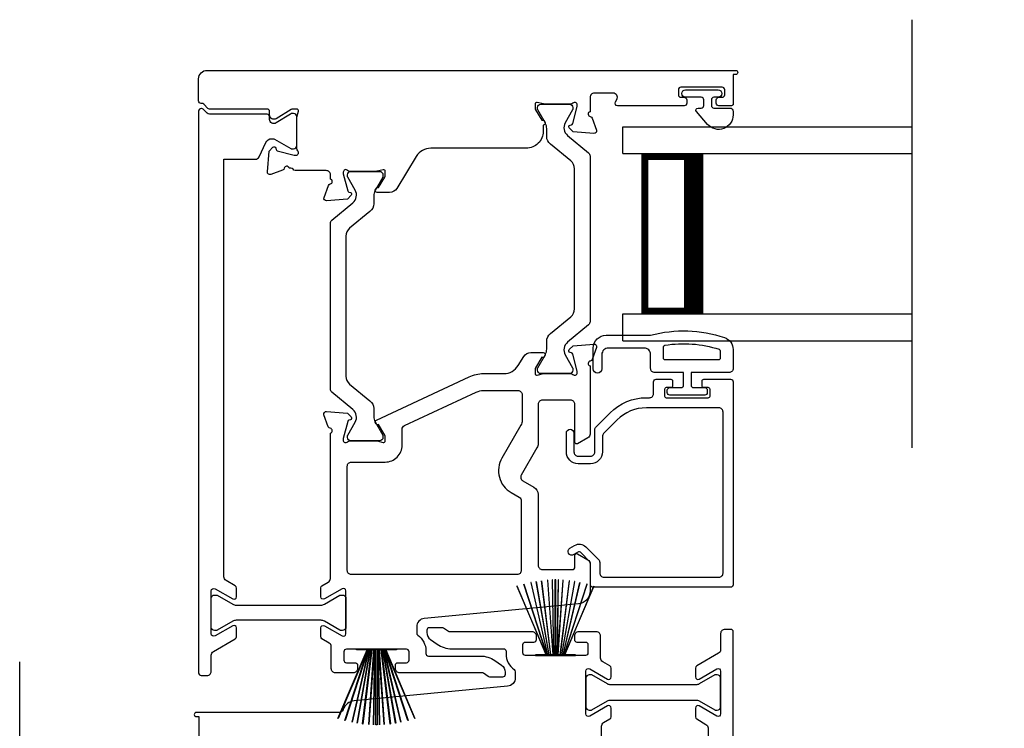
# Model space of a CAD drawing. Extents: x 248 to 401, y -797 to -731.
# Drawn here: x 324 to 328, y -758 to -754 of the extents above; entities that cross this region are included whole.
import ezdxf

# ---------------------------------------------------------------- set-up
doc = ezdxf.new("R2010")
doc.units = 0
doc.header["$LTSCALE"] = 2
doc.header["$MEASUREMENT"] = 0
doc.header["$PDMODE"] = 3
doc.layers.get('0').update_dxf_attribs({"linetype": 'CONTINUOUS'})
doc.layers.get('DEFPOINTS').update_dxf_attribs({"color": 3, "linetype": 'CONTINUOUS'})
doc.layers.add('Dim', color=7, linetype='CONTINUOUS')
doc.styles.get("Standard").update_dxf_attribs({"font": 'arial.ttf'})
doc.dimstyles.new('STANDARD 1.5', dxfattribs={"dimtxt": 0.36, "dimasz": 0.45, "dimexe": 0.09375, "dimexo": 0.27, "dimgap": 0.135, "dimtad": 0, "dimdec": 4, "dimzin": 0, "dimdsep": 46, "dimlunit": 4, "dimtxsty": 'STANDARD', "dimcen": 0, "dimadec": 5, "dimazin": 0, "dimtfac": 1, "dimtdec": 4, "dimtofl": 0, "dimtmove": 0, "dimatfit": 3, "dimfxl": 1, "dimtolj": 1, "dimtzin": 0, "dimarcsym": 0})

# ---------------------------------------------------------------- blocks, each defined once
blk = doc.blocks.new('*D267')
at = {"layer": 'DEFPOINTS', "color": 0, "transparency": 16777216}
for p in [(329.5046, -757.0687), (327.1466, -760.0412), (329.5046, -767.3709)]:
    blk.add_point(p, dxfattribs=at)
at = {"layer": 'Dim', "color": 0, "lineweight": -2, "transparency": 16777216}
for p, q in [((329.5046, -757.3387), (329.5046, -767.4647)), ((327.1466, -760.3112), (327.1466, -767.4647)), ((326.6966, -767.3709), (326.2466, -767.3709)), ((329.9546, -767.3709), (330.4046, -767.3709))]:
    blk.add_line(p, q, dxfattribs=at)
at = {"layer": 'Dim', "color": 0, "transparency": 16777216}
for points in [[(326.6966, -767.2959), (326.6966, -767.4459), (327.1466, -767.3709)], [(329.9546, -767.2959), (329.9546, -767.4459), (329.5046, -767.3709)]]:
    blk.add_solid(points, dxfattribs=at)
at = {"layer": 'Dim', "color": 0, "transparency": 16777216, "insert": (328.3256, -767.3709), "char_height": 0.36, "attachment_point": 5}
blk.add_mtext('\\A1;D.L.O.', dxfattribs=at)
blk = doc.blocks.new('A$C6E241AF7')
for p, q in [((0, 1), (1.353, 1)), ((0, 0.875), (0, 1)), ((0, 0.875), (1.353, 0.875)), ((0.0893, 0.125), (0.0893, 0.875)), ((0.0893, 0.875), (0.0893, 0.875)), ((0.0893, 0.875), (0.3753, 0.875)), ((0, 0.125), (1.353, 0.125)), ((0, 0), (0, 0.125)), ((0.375, 0.125), (0.0893, 0.125)), ((0, 0), (1.353, 0))]:
    blk.add_line(p, q)
for points, const_width in [([(0.0893, 0.86), (0.3303, 0.86)], 0.03), ([(0.1044, 0.14), (0.1044, 0.86)], 0.03), ([(0.3303, 0.125), (0.3303, 0.875)], 0.09), ([(0.0893, 0.14), (0.3303, 0.14)], 0.03)]:
    blk.add_lwpolyline(points, dxfattribs=dict(const_width=const_width))
blk = doc.blocks.new('A$C33282C36')
for p, q in [((0.417, 1.1103), (0.5243, 0.78)), ((0.5254, 0.78), (0.418, 1.1105)), ((0.4506, 1.1183), (0.5287, 0.78)), ((0.5298, 0.78), (0.4516, 1.1185)), ((0.4745, 1.1227), (0.5349, 0.78)), ((0.5359, 0.78), (0.4755, 1.1229)), ((0.4996, 1.1262), (0.5421, 0.78)), ((0.5431, 0.78), (0.5006, 1.1263)), ((0.5286, 1.1288), (0.553, 0.78)), ((0.554, 0.78), (0.5296, 1.1289)), ((0.5505, 1.1298), (0.5566, 0.78)), ((0.5576, 0.78), (0.5515, 1.1298)), ((0.5625, 1.13), (0.5625, 0.78)), ((0.5675, 0.78), (0.5675, 1.13)), ((0.5785, 1.1298), (0.5724, 0.78)), ((0.5734, 0.78), (0.5795, 1.1298)), ((0.6004, 1.1289), (0.576, 0.78)), ((0.577, 0.78), (0.6014, 1.1288)), ((0.6294, 1.1263), (0.5869, 0.78)), ((0.5879, 0.78), (0.6304, 1.1262)), ((0.6545, 1.1229), (0.5941, 0.78)), ((0.5951, 0.78), (0.6555, 1.1227)), ((0.6784, 1.1185), (0.6002, 0.78)), ((0.6013, 0.78), (0.6794, 1.1183)), ((0.712, 1.1105), (0.6047, 0.78)), ((0.6057, 0.78), (0.713, 1.1103)), ((0.3851, 1.1006), (0.5212, 0.78)), ((0.5223, 0.78), (0.3861, 1.1009)), ((0.7439, 1.1009), (0.6077, 0.78)), ((0.6088, 0.78), (0.7449, 1.1006)), ((0.4716, 0.78), (0.4716, 0.7768)), ((0.5212, 0.78), (0.4716, 0.78)), ((0.4716, 0.7768), (0.6584, 0.7768)), ((0.5243, 0.78), (0.5223, 0.78)), ((0.5287, 0.78), (0.5254, 0.78)), ((0.5349, 0.78), (0.5298, 0.78)), ((0.5421, 0.78), (0.5359, 0.78)), ((0.553, 0.78), (0.5431, 0.78)), ((0.5566, 0.78), (0.554, 0.78)), ((0.5625, 0.78), (0.5576, 0.78)), ((0.5724, 0.78), (0.5675, 0.78)), ((0.576, 0.78), (0.5734, 0.78)), ((0.5869, 0.78), (0.577, 0.78)), ((0.5941, 0.78), (0.5879, 0.78)), ((0.6002, 0.78), (0.5951, 0.78)), ((0.6047, 0.78), (0.6013, 0.78)), ((0.6077, 0.78), (0.6057, 0.78)), ((0.6584, 0.78), (0.6088, 0.78)), ((0.6584, 0.7768), (0.6584, 0.78))]:
    blk.add_line(p, q)
for start, end in [(105.0854, 105.1869), (101.5776, 101.6791), (99.1156, 99.2171), (96.5475, 96.6489), (93.5884, 93.6898), (91.3679, 91.4693), (89.7465, 90.2535), (88.5307, 88.6321), (86.3102, 86.4116), (83.3511, 83.4525), (80.7829, 80.8844), (78.3209, 78.4224), (74.8131, 74.9146), (108.4621, 108.5638), (71.4362, 71.5379)]:
    blk.add_arc((0.565, 0.565), 0.565, start, end)

msp = doc.modelspace()

# ---------------------------------------------------------------- linework, layer by layer
for p, q in [((327.98355, -756.42835), (327.98355, -754.42835)), ((323.80975, -759.42835), (323.80975, -757.42835))]:
    msp.add_line(p, q)
for points in [[(327.14601, -754.82249, -0.4142136), (327.13813, -754.83037), (327.07908, -754.83037, -0.4142136), (327.06727, -754.81856), (327.06727, -754.80281, -0.4142136), (327.07908, -754.791), (327.09483, -754.791, 0.4142136), (327.10664, -754.77919), (327.10664, -754.75556, 0.4142136), (327.09483, -754.74375), (326.90191, -754.74375, 0.4142136), (326.8901, -754.75556), (326.8901, -754.77919, 0.4142136), (326.90191, -754.791), (326.91766, -754.791, -0.4142136), (326.92947, -754.80281), (326.92947, -754.81856, -0.4142136), (326.91766, -754.83037), (326.60561, -754.83037, -0.5773503), (326.59538, -754.81265), (326.6022, -754.80084, 0.5773503), (326.58515, -754.77131), (326.4964, -754.77131, 0.4142136), (326.47672, -754.791), (326.47672, -754.85821, 0.7927096), (326.47764, -754.88119, -0.2637247), (326.4865, -754.88875), (326.50672, -754.94429, -0.5486188), (326.49459, -754.9601), (326.39717, -754.95158), (326.37981, -754.93422, -0.5773503), (326.38334, -754.92104), (326.39, -754.91926, 0.2679492), (326.39557, -754.91369), (326.41688, -754.83416), (326.41688, -754.82629, 0.6885003), (326.39626, -754.81841, -0.2134218), (326.38746, -754.82235), (326.2604, -754.82235, -0.0632542), (326.25843, -754.8221), (326.22987, -754.81473, 0.4903144), (326.22003, -754.82235), (326.22003, -754.84287, 0.1378721), (326.22176, -754.84902), (326.25188, -754.89837, -0.3610894), (326.26378, -754.90244), (326.26583, -754.9058, -0.5810542), (326.25756, -754.92077), (326.25756, -754.9503, -0.4142136), (326.17882, -755.02904), (325.73168, -755.02904, 0.2614126), (325.66447, -755.06676), (325.5731, -755.21645, -0.2614126), (325.5395, -755.2353), (325.48208, -755.2353, -0.5855191), (325.47368, -755.22033), (325.47573, -755.21697, -0.3610885), (325.48763, -755.2129), (325.51775, -755.16355, 0.1378683), (325.51948, -755.1574), (325.51948, -755.13688, 0.4903144), (325.50963, -755.12926), (325.48108, -755.13663, -0.0632542), (325.47911, -755.13688), (325.35204, -755.13688, -0.2134218), (325.34324, -755.13294, 0.6885003), (325.32263, -755.14082), (325.32263, -755.14869), (325.34394, -755.22822, 0.2679492), (325.34951, -755.23379), (325.35616, -755.23558, -0.5773503), (325.35969, -755.24875), (325.34233, -755.26611), (325.24492, -755.27463, -0.5486188), (325.23279, -755.25883), (325.253, -755.20328, -0.2637247), (325.26187, -755.19572, 0.7927096), (325.26279, -755.17274), (325.26279, -755.15306, 0.4142136), (325.2431, -755.13337), (325.09821, -755.13337, -0.2679492), (325.08798, -755.12747, 0.2679492), (325.07775, -755.12156), (325.06987, -755.12156, 0.7927919), (325.04689, -755.12248, -0.2637247), (325.03933, -755.13134), (324.98379, -755.15156, -0.5486186), (324.96798, -755.13943), (324.97651, -755.04202), (324.99387, -755.02466, -0.5773503), (325.00704, -755.02819), (325.00882, -755.03484, 0.2679492), (325.01439, -755.04041), (325.09392, -755.06172), (325.1018, -755.06172, 0.6885003), (325.10967, -755.0411, -0.2134218), (325.10573, -755.0323), (325.10573, -754.88634, -0.0632542), (325.10598, -754.88437), (325.11336, -754.85581, 0.4903144), (325.10573, -754.84597), (325.08522, -754.84597, 0.1378721), (325.07906, -754.8477), (325.0085, -754.89077, -0.5855241), (324.97856, -754.87397), (324.97856, -754.85778, 0.4142136), (324.96675, -754.84597), (324.69783, -754.84597, -0.1989124), (324.68947, -754.84251), (324.67007, -754.82311, 0.1989124), (324.66172, -754.81965), (324.65846, -754.81965, -0.4142136), (324.64665, -754.80784), (324.64665, -754.70438, -0.4142136), (324.68602, -754.66501), (327.15782, -754.66501, -1), (327.15782, -754.6847), (327.14601, -754.6847), (327.14601, -754.82249)], [(326.98199, -754.841), (326.99701, -754.841, 0.4142136), (327.00901, -754.829), (327.00901, -754.803, 0.4142136), (326.99701, -754.791), (326.92372, -754.791, -1), (326.92372, -754.75556), (327.07529, -754.75556, -1), (327.07529, -754.791), (327.05601, -754.791, 0.4142136), (327.04401, -754.803), (327.04401, -754.829, 0.4142136), (327.05601, -754.841), (327.13001, -754.841, -0.4142136), (327.14601, -754.857), (327.14601, -754.873, -0.6937247), (327.02669, -754.91761), (326.97446, -754.85752, -0.6432216), (326.98199, -754.841)], [(326.53201, -756.05948, -1), (326.49201, -756.05948), (326.49201, -755.96248, -0.4142136), (326.55201, -755.90248), (326.76001, -755.90248, -0.1469381), (327.10504, -755.91318, -0.3225372), (327.14601, -755.97008), (327.14601, -756.05748, -0.4142136), (327.12601, -756.07748), (326.94901, -756.07748), (326.94901, -756.13548, 0.4142136), (326.96101, -756.14748), (327.01301, -756.14748, -0.4142136), (327.02501, -756.15948), (327.02501, -756.17048, -0.4142136), (327.01301, -756.18248), (326.85001, -756.18248, -0.4142136), (326.83801, -756.17048), (326.83801, -756.15948, -0.4142136), (326.85001, -756.14748), (326.90201, -756.14748, 0.4142136), (326.91401, -756.13548), (326.91401, -756.07748), (326.78001, -756.07748, -0.4142136), (326.76001, -756.05748), (326.76001, -755.99248, 0.4142136), (326.73001, -755.96248), (326.56201, -755.96248, 0.4142136), (326.53201, -755.99248), (326.53201, -756.05948)], [(326.5305, -757.85821), (326.5305, -757.72967, -0.2679486), (326.54035, -757.71262), (326.56988, -757.69557, 0.2679486), (326.57578, -757.68534), (326.57578, -757.64443, 0.577351), (326.55807, -757.6342), (326.47539, -757.68193, -0.577351), (326.45767, -757.6717), (326.45767, -757.47156, -0.577351), (326.47539, -757.46133), (326.55807, -757.50906, 0.577351), (326.57578, -757.49884), (326.57578, -757.4579, 0.2679486), (326.56988, -757.44767), (326.53612, -757.42818, -0.2679486), (326.52628, -757.41113), (326.52628, -757.30852, 0.4142136), (326.50659, -757.28884), (326.42315, -757.28884, 0.4142136), (326.40347, -757.30852), (326.40347, -757.32427, 0.4142136), (326.41528, -757.33608), (326.45541, -757.33608, -0.4142136), (326.46722, -757.34789), (326.46722, -757.38726, -0.4142136), (326.45541, -757.39907), (326.17436, -757.39907, -0.4142136), (326.16255, -757.38726), (326.16255, -757.34789, -0.4142136), (326.17436, -757.33608), (326.21449, -757.33608, 0.4142136), (326.2263, -757.32427), (326.2263, -757.30852, 0.4142136), (326.20662, -757.28884), (325.82102, -757.28884, -0.1539147), (325.81425, -757.2867), (325.79224, -757.27129, 0.1539147), (325.78546, -757.26915), (325.72554, -757.26915, 0.4142136), (325.71373, -757.28096), (325.71373, -757.29195, 0.2446984), (325.73052, -757.3242), (325.76197, -757.34622, 0.1539147), (325.82971, -757.36758), (326.072, -757.36758, -0.4142136), (326.08381, -757.37939), (326.08381, -757.3912, 0.2436146), (326.12212, -757.46516, -0.2436146), (326.12712, -757.47481), (326.12712, -757.50375, -0.386825), (326.09146, -757.54295), (325.37352, -757.61093, 0.2993944), (325.3229, -757.65155, -0.3252996), (325.30417, -757.66518), (324.63548, -757.66518, 1), (324.63548, -757.68486), (324.64729, -757.68486), (324.64729, -757.82249, 0.4142136)], [(327.14665, -759.91397), (327.14665, -757.28886, 0.4142136), (327.13483, -757.27705), (327.10728, -757.27705, 0.4142136), (327.08759, -757.29674), (327.08759, -757.37173, -0.2679486), (327.07775, -757.38878), (326.97539, -757.44788, 0.2679486), (326.96948, -757.45811), (326.96948, -757.49902, 0.577351), (326.9872, -757.50925), (327.06987, -757.46152, -0.577351), (327.08759, -757.47175), (327.08759, -757.67189, -0.577351), (327.06987, -757.68212), (326.9872, -757.63438, 0.577351), (326.96948, -757.64461), (326.96948, -757.68553, 0.2679486), (326.97539, -757.69576), (327.01869, -757.72076, -0.2679486), (327.02854, -757.73781), (327.02854, -759.68891)]]:
    msp.add_lwpolyline(points, format="xyb")
for points in [[(324.66009, -754.8435), (324.65846, -754.8435, 0.4142136), (324.64665, -754.85531), (324.64665, -757.48042, 0.4142136), (324.65846, -757.49223), (324.68602, -757.49223, 0.4142136), (324.7057, -757.47254), (324.7057, -757.39754, -0.2679486), (324.71554, -757.3805), (324.81791, -757.3214, 0.2679486), (324.82381, -757.31117), (324.82381, -757.27025, 0.577351), (324.80609, -757.26003), (324.72342, -757.30776, -0.577351), (324.7057, -757.29753), (324.7057, -757.09739, -0.577351), (324.72342, -757.08716), (324.80609, -757.13489, 0.577351), (324.82381, -757.12466), (324.82381, -757.08375, 0.2679486), (324.81791, -757.07352), (324.7746, -757.04852, -0.2679486), (324.76476, -757.03147), (324.76476, -755.08037), (324.91144, -755.08037, 0.2914734), (324.92928, -755.06901), (324.96023, -755.00262, -0.2914734), (324.98878, -754.98443), (324.9947, -754.98443, -0.131571), (325.0006, -754.98601), (325.07792, -755.03062, 0.131571), (325.08186, -755.03168), (325.08999, -755.03168, 0.4142136), (325.10573, -755.01593), (325.10573, -754.88207, 0.4142136), (325.08999, -754.86632), (325.08671, -754.86632, 0.1378721), (325.07645, -754.86921), (325.0085, -754.91069, -0.5855241), (324.97856, -754.89388), (324.97856, -754.88163, 0.4142136), (324.96675, -754.86982), (324.69783, -754.86982, -0.1989124), (324.68669, -754.86521), (324.66844, -754.84696, 0.1989124)], [(326.27434, -754.93598, 0.1316525), (326.26801, -754.91236), (326.23209, -754.85014, -0.1316525), (326.23103, -754.8462), (326.23103, -754.83833, -0.4142136), (326.24678, -754.82258), (326.38063, -754.82258, -0.4142136), (326.39638, -754.83833), (326.39638, -754.8462, -0.1313112), (326.39536, -754.85), (326.36104, -754.90965, 0.3665828), (326.372, -754.96972), (326.46953, -755.04982, -0.2244666), (326.47672, -755.06503), (326.47672, -755.83946, -0.2244666), (326.46953, -755.85468), (326.372, -755.93477, 0.3665828), (326.36104, -755.99485), (326.39536, -756.05449, -0.1313112), (326.39638, -756.05829), (326.39638, -756.06617, -0.4142136), (326.38063, -756.08192), (326.24678, -756.08192, -0.4142136), (326.23103, -756.06617), (326.23103, -756.05829, -0.1316525), (326.23209, -756.05436), (326.26801, -755.99214, 0.1316525), (326.27434, -755.96852), (326.27434, -755.93071, -0.2244666), (326.2916, -755.8942), (326.38684, -755.81598, 0.2244666), (326.40401, -755.77967), (326.40401, -755.12483, 0.2244666), (326.38684, -755.08851), (326.2916, -755.0103, -0.2244666), (326.27434, -754.97379)], [(325.36741, -755.28425, 0.3665828), (325.37837, -755.22417), (325.34404, -755.16453, -0.1313112), (325.34302, -755.16073), (325.34302, -755.15285, -0.4142136), (325.35877, -755.13711), (325.49262, -755.13711, -0.4142136), (325.50837, -755.15285), (325.50837, -755.16073, -0.1316525), (325.50731, -755.16466), (325.47139, -755.22688, 0.1316525), (325.46506, -755.25051), (325.46506, -755.28831, -0.2244666), (325.4478, -755.32482), (325.35256, -755.40304, 0.2244666), (325.33539, -755.43935), (325.33539, -756.09419, 0.2244666), (325.35256, -756.13051), (325.4478, -756.20872, -0.2244666), (325.46506, -756.24523), (325.46506, -756.28304, 0.1316525), (325.47139, -756.30666), (325.50731, -756.36888, -0.1316525), (325.50837, -756.37282), (325.50837, -756.38069, -0.4142136), (325.49262, -756.39644), (325.35877, -756.39644, -0.4142136), (325.34302, -756.38069), (325.34302, -756.37282, -0.1313112), (325.34404, -756.36902), (325.37837, -756.30937, 0.3665828), (325.36741, -756.2493), (325.26988, -756.1692, -0.2244666), (325.26269, -756.15399), (325.26269, -755.37956, -0.2244666), (325.26988, -755.36435)], [(325.2529, -756.33004), (325.23269, -756.2745, -0.5486188), (325.24481, -756.25869), (325.34223, -756.26721), (325.35959, -756.28457, -0.5773503), (325.35606, -756.29775), (325.3494, -756.29953, 0.2679492), (325.34384, -756.3051), (325.32253, -756.38463), (325.32253, -756.3925, 0.6885003), (325.34314, -756.40038, -0.2134218), (325.35194, -756.39644), (325.47901, -756.39644, -0.0632542), (325.48097, -756.39669), (325.50953, -756.40406, 0.4903144), (325.51938, -756.39644), (325.51938, -756.37592, 0.1378721), (325.51765, -756.36977), (325.48753, -756.32042, -0.3610894), (325.47563, -756.31635), (325.47358, -756.31299, -0.4473207), (325.47782, -756.29894), (325.9116, -756.09666, -0.1095178), (325.97813, -756.08192), (326.07365, -756.08192, 0.2614126), (326.14086, -756.0442), (326.16641, -756.00235, -0.2614126), (326.20001, -755.98349), (326.25743, -755.98349, -0.585523), (326.26583, -755.99846), (326.26378, -756.00182, -0.3610894), (326.25188, -756.0059), (326.22176, -756.05524, 0.1378721), (326.22003, -756.0614), (326.22003, -756.08192, 0.4903144), (326.22987, -756.08954), (326.25843, -756.08217, -0.0632542), (326.2604, -756.08192), (326.38746, -756.08192, -0.2134218), (326.39626, -756.08585, 0.6885003), (326.41688, -756.07798), (326.41688, -756.0701), (326.39557, -755.99057, 0.2679492), (326.39, -755.98501), (326.38334, -755.98322, -0.5773503), (326.37981, -755.97005), (326.39717, -755.95269), (326.49459, -755.94416, -0.5486188), (326.50672, -755.95997), (326.4865, -756.01551, -0.2637247), (326.47764, -756.02307, 0.7926783), (326.47672, -756.04605), (326.47672, -756.36428, -0.2679492), (326.46687, -756.38133), (326.41767, -756.40974, -0.5773503), (326.40585, -756.40292), (326.40585, -756.22575, 0.4142136), (326.38617, -756.20606), (326.25363, -756.20606, 0.4142136), (326.23395, -756.22575), (326.23395, -756.40894, -0.1316525), (326.22867, -756.42862), (326.1552, -756.55587, 0.4142136), (326.16241, -756.58276), (326.21426, -756.61269, -0.2679492), (326.23395, -756.64679), (326.23395, -756.9777, 0.4142136), (326.25363, -756.99739), (326.39404, -756.99739, 0.4142136), (326.40585, -756.98558), (326.40585, -756.93049, -0.5773503), (326.41767, -756.92367), (326.46687, -756.95208, -0.2679492), (326.47672, -756.96913), (326.47672, -757.0987, -0.386825), (326.42323, -757.15749), (325.70184, -757.2258, 0.386825), (325.66618, -757.26499), (325.66618, -757.29433, 0.243033), (325.67116, -757.30396, -0.243033), (325.70917, -757.37755), (325.70917, -757.38936, 0.4142136), (325.7213, -757.40149), (325.96404, -757.40149, -0.1539147), (326.03178, -757.42285), (326.06278, -757.44455, -0.2446984), (326.07957, -757.4768), (326.07957, -757.4881, -0.4142136), (326.06775, -757.49991), (326.00784, -757.49991, -0.1539147), (326.00106, -757.49778), (325.97905, -757.48236, 0.1539147), (325.97227, -757.48023), (325.58668, -757.48023, -0.4142136), (325.56668, -757.46022), (325.56668, -757.44448, -0.4142136), (325.57849, -757.43267), (325.61862, -757.43267, 0.4142136), (325.63043, -757.42085), (325.63043, -757.38148, 0.4142136), (325.61862, -757.36967), (325.33757, -757.36967, 0.4142136), (325.32576, -757.38148), (325.32576, -757.42085, 0.4142136), (325.33757, -757.43267), (325.3777, -757.43267, -0.4142136), (325.38951, -757.44448), (325.38951, -757.46054, -0.4142136), (325.36983, -757.48023), (325.28639, -757.48023, -0.4142136), (325.26671, -757.46054), (325.26671, -757.35794, 0.2679486), (325.25686, -757.34089), (325.2231, -757.32139, -0.2679486), (325.2172, -757.31117), (325.2172, -757.27025, -0.577351), (325.23491, -757.26002), (325.31759, -757.30776, 0.577351), (325.33531, -757.29753), (325.33531, -757.09739, 0.57735), (325.31759, -757.08716), (325.23491, -757.13489, -0.57735), (325.2172, -757.12466), (325.2172, -757.08336, -0.2679494), (325.2231, -757.07313), (325.25284, -757.05596, 0.2679494), (325.26269, -757.03891), (325.26269, -756.36058, 0.7927011), (325.26177, -756.3376, -0.2637247)], [(327.07801, -756.01748), (326.82801, -756.01748, -0.4142136), (326.82001, -756.00948), (326.82001, -755.9573, -0.3670365), (326.8267, -755.94941, -0.1194867), (327.08046, -755.96826, -0.3255227), (327.08601, -755.97587), (327.08601, -756.00948, -0.4142136)], [(326.4905, -757.08055, -0.4142136), (326.47869, -757.06874), (326.47869, -756.9664, 0.1989124), (326.47638, -756.96084), (326.43206, -756.91651, 0.3394856), (326.42256, -756.91526), (326.40074, -756.92786, -1), (326.38302, -756.89718), (326.40484, -756.88458, -0.3394856), (326.45712, -756.89146), (326.51623, -756.95057, -0.1989124), (326.522, -756.96449), (326.522, -757.01362, 0.4142136), (326.54168, -757.03331), (327.07908, -757.03331, 0.4142136), (327.09876, -757.01362), (327.09876, -756.26165, 0.4142136), (327.07908, -756.24197), (326.74009, -756.24197, 0.1989124), (326.60368, -756.29847), (326.54028, -756.36187, 0.1989124), (326.53451, -756.37579), (326.53451, -756.44815, -0.4142136), (326.47939, -756.50327), (326.42115, -756.50327, -0.4142136), (326.36603, -756.44815), (326.36603, -756.36, -1), (326.40146, -756.36), (326.40146, -756.44815, 0.4142136), (326.42115, -756.46784), (326.47939, -756.46784, 0.4142136), (326.49908, -756.44815), (326.49908, -756.34441, -0.1989124), (326.50485, -756.33049), (326.57027, -756.26506, -0.1989124), (326.74009, -756.19472), (326.75428, -756.19472, 0.4142136), (326.77396, -756.17504), (326.77396, -756.11992, -0.4142136), (326.78577, -756.10811), (326.85467, -756.10811, -0.4142136), (326.86254, -756.11598), (326.86254, -756.1396, -0.4142136), (326.85467, -756.14748), (326.83302, -756.14748, 0.4142136), (326.82514, -756.15535), (326.82514, -756.18685, 0.4142136), (326.83302, -756.19472), (327.02987, -756.19472, 0.4142136), (327.03774, -756.18685), (327.03774, -756.15535, 0.4142136), (327.02987, -756.14748), (327.00821, -756.14748, -0.4142136), (327.00034, -756.1396), (327.00034, -756.11598, -0.4142136), (327.00821, -756.10811), (327.1342, -756.10811, -0.4142136), (327.14601, -756.11992), (327.14601, -757.06874, -0.4142136), (327.1342, -757.08055)], [(325.36122, -757.02104, -0.4142136), (325.34153, -757.00135), (325.34153, -756.51482, -0.4142136), (325.36122, -756.49514), (325.51936, -756.49514, 0.4142136), (325.5981, -756.4164), (325.5981, -756.34254, -0.2914734), (325.60946, -756.3247), (325.94498, -756.16824, -0.1095178), (325.97813, -756.16089), (326.13932, -756.16089, -0.4142136), (326.159, -756.18058), (326.159, -756.30252, -0.1316525), (326.15373, -756.3222), (326.06459, -756.4766, 0.4142136), (326.10782, -756.63794), (326.14536, -756.65961, -0.2679492), (326.1552, -756.67666), (326.1552, -757.00135, -0.4142136), (326.13552, -757.02104)], [(324.72926, -757.28192), (324.72113, -757.28192, -0.4142136), (324.70538, -757.26617), (324.70538, -757.13231, -0.4142136), (324.72113, -757.11656), (324.72926, -757.11656, -0.1316525), (324.7332, -757.11762), (324.80589, -757.15959, 0.1316525), (324.82164, -757.16381), (325.21905, -757.16381, 0.1316525), (325.2348, -757.15959), (325.30749, -757.11762, -0.1316525), (325.31143, -757.11656), (325.31956, -757.11656, -0.4142136), (325.33531, -757.13231), (325.33531, -757.26617, -0.4142136), (325.31956, -757.28192), (325.31143, -757.28192, -0.1316525), (325.30749, -757.28086), (325.2348, -757.23889, 0.1316525), (325.21905, -757.23467), (324.82164, -757.23467, 0.1316525), (324.80589, -757.23889), (324.7332, -757.28086, -0.1316525)], [(326.48548, -757.65337), (326.55818, -757.6114, -0.1316525), (326.57393, -757.60718), (326.97134, -757.60718, -0.1316525), (326.98709, -757.6114), (327.05978, -757.65337, 0.1316525), (327.06372, -757.65443), (327.07185, -757.65443, 0.4142136), (327.08759, -757.63868), (327.08759, -757.50482, 0.4142136), (327.07185, -757.48907), (327.06372, -757.48907, 0.1316525), (327.05978, -757.49013), (326.98709, -757.5321, -0.1316525), (326.97134, -757.53632), (326.57393, -757.53632, -0.1316525), (326.55818, -757.5321), (326.48548, -757.49013, 0.1316525), (326.48155, -757.48907), (326.47342, -757.48907, 0.4142136), (326.45767, -757.50482), (326.45767, -757.63868, 0.4142136), (326.47342, -757.65443), (326.48155, -757.65443, 0.1316525)]]:
    msp.add_lwpolyline(points, format="xyb", close=True)

# ---------------------------------------------------------------- block references
for name, p in [('A$C6E241AF7', (326.63051, -755.92835)), ('A$C33282C36', (325.74989, -758.17587))]:
    msp.add_blockref(name, p)
at = {"xscale": -1, "rotation": 180}
msp.add_blockref('A$C33282C36', (324.91309, -756.59287), dxfattribs=at)

# ---------------------------------------------------------------- dimensions: what is measured, and where the dimension line sits
at = {"layer": 'Dim'}
dim = msp.add_linear_dim(base=(329.50456, -767.3709), p1=(327.14665, -760.04118), p2=(329.50456, -757.06874), text='D.L.O.', dimstyle='STANDARD 1.5', override={"dimpost": '\\X'}, dxfattribs=at)
dim.commit()
dim.dimension.update_dxf_attribs({"geometry": '*D267', "text_midpoint": (328.3256, -767.3709)})

doc.saveas('drawing.dxf')
